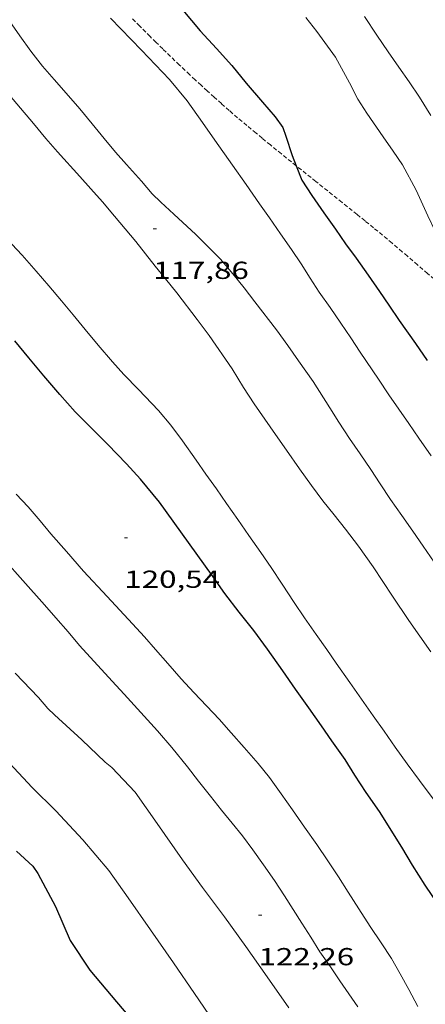
# Model space of a CAD drawing. Units: inches. Extents: x 452000 to 453010, y 4599499 to 4600002.
# Drawn here: x 452420 to 452445, y 4599905 to 4599965 of the extents above; entities that cross this region are included whole.
import ezdxf
from ezdxf.enums import TextEntityAlignment as Align

# ---------------------------------------------------------------- set-up
doc = ezdxf.new("R2010")
doc.units = ezdxf.units.IN
doc.header["$MEASUREMENT"] = 0
doc.linetypes.add('TRAZOS2', pattern=[0.375, 0.25, -0.125])
for name, color, linetype, lineweight in [('CORBA DE NIVELL', 7, 'Continuous', 0), ('CORBA MESTRA', 7, 'Continuous', 0), ('CORRIOL', 7, 'Continuous', 0), ('COTA ALTIMETRICA', 7, 'Continuous', 0)]:
    doc.layers.add(name, color=color, linetype=linetype, lineweight=lineweight)
doc.styles.add('Style-Arial', font='ARIAL.TTF')

# ---------------------------------------------------------------- blocks, each defined once
blk = doc.blocks.new('COTA')
at = {"color": 0, "linetype": 'ByBlock', "lineweight": -2}
blk.add_line((0, 0), (0.2, 0), dxfattribs=at)

msp = doc.modelspace()

# ---------------------------------------------------------------- linework, layer by layer
at = {"layer": 'CORBA DE NIVELL', "color": 30, "linetype": 'Continuous', "lineweight": 0}
for points, elevation in [([(452419.4345338768, 4599965.180507397), (452420.1855269073, 4599964.108500037), (452420.8645207594, 4599963.159493414), (452421.5735150222, 4599962.258486637), (452422.2765099207, 4599961.442480038), (452423.0195047219, 4599960.605473102), (452423.839498747, 4599959.6504654), (452424.5974929797, 4599958.73545823), (452425.3294873389, 4599957.842451291), (452426.0244821035, 4599957.010444729), (452426.6904774075, 4599956.255438505), (452427.6024711125, 4599955.239430008), (452428.2574662325, 4599954.462423835), (452428.7874631693, 4599953.950419019), (452429.5724588475, 4599953.220411932), (452430.9224516533, 4599951.996399791), (452432.4224425369, 4599950.488386071), (452433.1784369485, 4599949.597378953), (452433.8584315381, 4599948.745372473), (452434.5184260968, 4599947.893366145), (452435.8254151712, 4599946.186353582), (452436.5304088967, 4599945.215346728), (452437.1844028239, 4599944.281340317), (452438.0673946174, 4599943.01933166), (452439.0913840498, 4599941.417321407), (452439.6293783662, 4599940.558315993), (452440.281371835, 4599939.564309506), (452440.928365721, 4599938.626303142), (452441.5873594966, 4599937.671296661), (452442.1633536746, 4599936.786290918), (452442.7843474823, 4599935.843284745), (452443.4683411373, 4599934.867278041), (452444.1423348679, 4599933.903271433), (452444.7853289071, 4599932.986265132), (452445.4393226142, 4599932.023258677)], 117.0001813968), ([(452447.1251863904, 4599947.732365309), (452446.7514516637, 4599948.763274675), (452446.400459739, 4599949.899279099), (452445.911469831, 4599951.329285027), (452445.5354754395, 4599952.145289144), (452445.0554822221, 4599953.137294325), (452444.3394929486, 4599954.697302177), (452443.5125033892, 4599956.242310847), (452442.9525088414, 4599957.075316387), (452442.3405145317, 4599957.950322387), (452441.3375238421, 4599959.382332218), (452440.7975294391, 4599960.23033763), (452440.2875362359, 4599961.23034305), (452439.4305468425, 4599962.803351991), (452438.9485512092, 4599963.477356694), (452438.2965569512, 4599964.367363021), (452437.6165623615, 4599965.219369501)], 114.0001767456), ([(452445.2375289021, 4599959.252302425), (452444.5555362973, 4599960.366309326), (452443.9135423052, 4599961.28931563), (452443.287548118, 4599962.183321765), (452442.6465542792, 4599963.12632809), (452441.9505609546, 4599964.148334955), (452441.1905683351, 4599965.276342471)], 113.0001751952), ([(452418.7494358384, 4599952.399492779), (452420.319425609, 4599950.730478278), (452421.1754195534, 4599949.757470274), (452421.9574139901, 4599948.864462958), (452422.7274082716, 4599947.953455703), (452423.4374028395, 4599947.092448981), (452424.1633971591, 4599946.195442082), (452424.9623911137, 4599945.23543453), (452425.8283848689, 4599944.23542641), (452426.534380121, 4599943.46541986), (452427.4213744247, 4599942.533411684), (452428.6343665932, 4599941.253400495), (452429.3853610426, 4599940.368393426), (452430.1083549704, 4599939.420386471), (452430.9323473175, 4599938.243378394), (452431.5333417391, 4599937.385372503), (452432.1693358356, 4599936.47736627), (452432.7863301076, 4599935.596360222), (452433.4703237551, 4599934.619353518), (452434.1493174478, 4599933.649346861), (452434.8733106717, 4599932.608339755), (452435.5103047091, 4599931.692333501), (452436.1832980283, 4599930.674326816), (452436.9012907269, 4599929.565319649), (452437.5462845264, 4599928.616313283), (452438.2552779394, 4599927.603306334), (452438.8952719966, 4599926.68930006), (452439.4712666527, 4599925.867294416), (452440.2972589799, 4599924.687286318), (452441.0172522886, 4599923.658279261), (452441.7202457759, 4599922.656272372), (452442.3902395988, 4599921.705265814), (452443.0722332659, 4599920.73125913), (452443.7912267552, 4599919.726252117), (452444.5462201561, 4599918.702244801), (452445.4372125234, 4599917.514236198)], 119.0001844976), ([(452419.9623145657, 4599936.168458411), (452420.6853097076, 4599935.380451704), (452421.4233043948, 4599934.529444785), (452422.0732994084, 4599933.739438628), (452423.0232928157, 4599932.676429773), (452424.0762852597, 4599931.465419905), (452425.51327578, 4599929.922406608), (452426.2922706066, 4599929.081399394), (452427.0582655649, 4599928.26039231), (452427.7842606128, 4599927.459385559), (452428.463255899, 4599926.69937923), (452429.2152505017, 4599925.834372182), (452430.0172447493, 4599924.912364667), (452430.7932395486, 4599924.068357471), (452431.5832344454, 4599923.234350184), (452432.3312296108, 4599922.444343283), (452433.0792245184, 4599921.62033633), (452433.8682189356, 4599920.723328953), (452434.7132128403, 4599919.747321029), (452435.4082074911, 4599918.900314442), (452436.1222010182, 4599917.901307476), (452436.8041946928, 4599916.928300792), (452437.5471877943, 4599915.867293511), (452438.2861809352, 4599914.812286268), (452438.9671744489, 4599913.81827956), (452439.607167922, 4599912.827273168), (452440.1971618106, 4599911.901267255), (452440.852155193, 4599910.895260725), (452441.5491480867, 4599909.816253764), (452442.2161415864, 4599908.823247164), (452442.8371352879, 4599907.866240968), (452443.3791290415, 4599906.932235407), (452443.9031225243, 4599905.966229934), (452444.4511155359, 4599904.933224174)], 121.0001875984), ([(452419.90723167, 4599925.254441909), (452421.3152225096, 4599923.759428907), (452421.9002184467, 4599923.104423452), (452422.3082161353, 4599922.716419755), (452423.9572070753, 4599921.18540487), (452425.3841990066, 4599919.830391941), (452425.7951970944, 4599919.494388303), (452427.2141879358, 4599917.997375214), (452428.5611755395, 4599916.088362034), (452430.1071611831, 4599913.880346882), (452431.3181501467, 4599912.178335054), (452432.6641387124, 4599910.396322079), (452433.9611270884, 4599908.599309451), (452435.2641149882, 4599906.73829668), (452436.5861027201, 4599904.851283723)], 123.0001906992), ([(452419.5531894504, 4599919.762436079), (452420.9291803694, 4599918.284423347), (452422.3841718281, 4599916.861410101), (452424.0301608894, 4599915.083394855), (452425.6191492021, 4599913.218379908), (452426.7891383372, 4599911.54736844), (452428.1481257243, 4599909.607355121), (452429.5561126412, 4599907.595341318), (452430.8311004899, 4599905.733328757), (452432.0070891487, 4599903.998317144)], 124.0001922496)]:
    msp.add_lwpolyline(points, dxfattribs=dict(at, elevation=elevation))
at = {"layer": 'CORBA DE NIVELL', "color": 30, "linetype": 'Continuous', "lineweight": 0, "flags": 128}
for points, elevation in [([(452445.2563714142, 4599938.492270095), (452444.5213785603, 4599939.584277365), (452443.9023843535, 4599940.474283441), (452442.6893956676, 4599942.213295341), (452442.043401935, 4599943.171301728), (452440.9384127262, 4599944.819312667), (452440.3704184238, 4599945.686318322), (452439.7624243327, 4599946.589324335), (452439.0994304903, 4599947.536330834), (452438.4444366299, 4599948.479337266), (452437.8794422412, 4599949.334342877), (452437.3334479428, 4599950.197348358), (452436.7464537629, 4599951.084354187), (452436.0814599476, 4599952.035360706), (452435.4094661899, 4599952.995367294), (452434.7984718513, 4599953.866373281), (452433.9774794786, 4599955.039381329), (452433.1464871891, 4599956.225389473), (452432.0804970998, 4599957.749399925), (452431.327504089, 4599958.824407304), (452430.3965126307, 4599960.140416408), (452429.3135208307, 4599961.442426645), (452427.5985317308, 4599963.229442428), (452425.7195436208, 4599965.180459709)], 116.0001798464), ([(452445.2432807381, 4599926.54425167), (452444.5732869531, 4599927.500258236), (452443.9112931577, 4599928.453264737), (452442.9093029931, 4599929.954274666), (452441.7233146374, 4599931.73128642), (452440.8263228601, 4599932.998295191), (452440.0473295131, 4599934.034302708), (452439.3473350062, 4599934.901309363), (452438.6673404166, 4599935.753315843), (452437.9613463936, 4599936.685322645), (452437.2403530378, 4599937.708329702), (452436.4503603642, 4599938.835337443), (452435.7733666517, 4599939.802344079), (452435.1223727065, 4599940.733350462), (452434.470378752, 4599941.663356851), (452433.825385332, 4599942.662363294), (452433.1403928515, 4599943.793370245), (452431.7274061318, 4599945.832384127), (452430.9884123612, 4599946.804391241), (452429.748422814, 4599948.435403178), (452429.0764282063, 4599949.283409591), (452428.4444331297, 4599950.061415592), (452427.2624427315, 4599951.568426898), (452425.9484523868, 4599953.109439256), (452425.2194578349, 4599953.976446133), (452424.5234627652, 4599954.768452641), (452423.8494674336, 4599955.521458923), (452422.4854767078, 4599957.0224716), (452421.77848175, 4599957.831478218), (452421.0114876021, 4599958.759485476), (452419.201500965, 4599960.890502514)], 118.0001829472), ([(452440.7841097445, 4599904.919251977), (452439.7021201084, 4599906.506262646), (452439.1171255371, 4599907.34126838), (452438.4801316134, 4599908.272274657), (452437.9221374253, 4599909.152280255), (452437.3821431287, 4599910.014285688), (452436.3131540591, 4599911.673296371), (452435.7031602, 4599912.607302448), (452435.0401665093, 4599913.574308977), (452434.3951724595, 4599914.490315291), (452433.7671778594, 4599915.330321359), (452433.1351827827, 4599916.108327362), (452432.4801878068, 4599916.904333564), (452431.8011931504, 4599917.747340023), (452431.0791990117, 4599918.667346927), (452430.4022045556, 4599919.53635341), (452429.4602120941, 4599920.722362397), (452428.5792184219, 4599921.736370655), (452426.5522322678, 4599923.975389506), (452425.8192371635, 4599924.7703963), (452423.8282505795, 4599926.945414779), (452423.129255748, 4599927.76942136), (452422.3832610787, 4599928.624428347), (452421.6852660286, 4599929.419434874), (452420.3742751878, 4599930.894447109), (452419.2532830557, 4599932.160457577)], 122.0001891488)]:
    msp.add_lwpolyline(points, dxfattribs=dict(at, elevation=elevation))
at = {"layer": 'CORBA MESTRA', "color": 30, "linetype": 'Continuous', "lineweight": 30}
for points, elevation in [([(452424.1520345734, 4599972.823400041), (452424.3785970751, 4599972.499481232), (452425.4735884005, 4599971.132470803), (452426.2975821209, 4599970.136463008), (452427.2765753607, 4599969.045453888), (452428.3925675306, 4599967.785443466), (452429.2315610617, 4599966.761435513), (452430.1165541709, 4599965.672427109), (452431.186546133, 4599964.394417009), (452432.1695395003, 4599963.319407884), (452433.1005330755, 4599962.282399213), (452433.993526311, 4599961.208390771), (452434.9825190959, 4599960.055381481), (452435.7625135901, 4599959.17037419), (452436.2145092451, 4599958.505369729), (452436.4025056442, 4599957.992367507), (452436.7864972029, 4599956.801362748), (452437.0389931988, 4599956.171579366)], 115.000178296), ([(452437.0389931988, 4599956.171579366), (452437.3874867609, 4599955.302355862), (452437.9874805512, 4599954.361349852), (452438.7244737117, 4599953.309342628), (452439.4214672353, 4599952.313335795), (452440.0464614816, 4599951.427329679), (452440.6934558456, 4599950.552323414), (452441.4244491182, 4599949.516316262), (452442.1154425944, 4599948.515309468), (452442.6824371152, 4599947.677303866), (452443.3094310763, 4599946.753297676), (452444.2984218961, 4599945.341287984), (452445.0144152516, 4599944.319280965)], 115.000178296), ([(452419.9801493976, 4599914.396424521), (452420.9791440267, 4599913.484415527), (452421.2781410455, 4599913.030412554), (452422.3671275436, 4599911.028401188), (452423.2551132673, 4599908.965391251), (452424.462101314, 4599907.143379268), (452426.0800891558, 4599905.210363995), (452427.5990780126, 4599903.431349711)], 125.0001938)]:
    msp.add_lwpolyline(points, dxfattribs=dict(at, elevation=elevation))
at = {"layer": 'CORBA MESTRA', "color": 30, "linetype": 'Continuous', "lineweight": 30, "elevation": 120.000186048, "flags": 128}
for points in [[(452432.6882883076, 4599930.107352455), (452431.8762958502, 4599931.267360415), (452428.7023244208, 4599935.681391342), (452427.5433331782, 4599937.072402292), (452426.6913389213, 4599938.0034102), (452425.5573462227, 4599939.197420656), (452424.4513527859, 4599940.288430739), (452423.5553581953, 4599941.184438926), (452422.6253646672, 4599942.2274476), (452421.6513717994, 4599943.366456755), (452420.7263787571, 4599944.472465488), (452419.8893853126, 4599945.507473444)], [(452449.6531187146, 4599904.289183706), (452448.757130156, 4599905.980193125), (452448.077138275, 4599907.189200159), (452447.232148445, 4599908.702208918), (452446.5611561075, 4599909.849215786), (452445.801163746, 4599911.011223354), (452444.8961723585, 4599912.331232267), (452444.1271803395, 4599913.540239977), (452443.4671877385, 4599914.650246705), (452442.1052020311, 4599916.812260393), (452441.3002096605, 4599917.982268313), (452440.6072165758, 4599919.035275203), (452440.0102228129, 4599919.979281197), (452439.2022303086, 4599921.132289114), (452438.5732361471, 4599922.03029528), (452437.803243307, 4599923.131302829), (452436.9972507832, 4599924.281310729), (452436.2152580461, 4599925.398318393), (452435.2822666531, 4599926.723327527), (452434.4602738691, 4599927.842335499), (452433.5642810236, 4599928.968344042), (452432.6882883076, 4599930.107352455)]]:
    msp.add_lwpolyline(points, dxfattribs=at)
at = {"layer": 'CORRIOL', "color": 7, "linetype": 'TRAZOS2', "lineweight": 0}
for points in [[(452437.0389931988, 4599956.171579366, 114.9272368415827), (452437.0304928541, 4599956.178359929, 114.9281781843712), (452436.1324969476, 4599956.901367865, 115.0261783363104), (452435.4615000502, 4599957.447373803, 115.0971784463888), (452434.9595023904, 4599957.858378248, 115.1491785270096), (452434.5845041687, 4599958.169381577, 115.1861785843744), (452434.0235068499, 4599958.637386558, 115.240178668096), (452433.4655095738, 4599959.110391525, 115.2921787487168), (452432.9515121305, 4599959.55239611, 115.3371788184848), (452432.4745145625, 4599959.970400378, 115.3771788805008), (452432.0315168652, 4599960.36440435, 115.4131789363152), (452431.6185190475, 4599960.73640806, 115.445178985928), (452431.2335211139, 4599961.087411526, 115.4741790308896), (452430.8745230688, 4599961.418414763, 115.5001790712), (452430.5405249182, 4599961.730417781, 115.5231791068592), (452429.9165284199, 4599962.319423429, 115.565179171976), (452429.3735315236, 4599962.839428355, 115.60017922624), (452428.9015342745, 4599963.298432647, 115.6291792712016), (452428.489536701, 4599963.702436401, 115.6531793084112), (452428.129538844, 4599964.058439684, 115.6731793394192), (452427.5015426278, 4599964.68544542, 115.7081793936832), (452427.0305455017, 4599965.16044973, 115.7331794324432)], [(452443.8214615677, 4599950.667299858, 114.2281770990912), (452443.502463137, 4599950.939302701, 114.2541771394016), (452442.8824661364, 4599951.461308214, 114.3091772246736), (452442.298468911, 4599951.946313397, 114.3631773083952), (452441.7494714819, 4599952.397318263, 114.4171773921168), (452441.2324738746, 4599952.818322838, 114.4691774727376), (452440.746476103, 4599953.211327134, 114.520177551808), (452439.8334802416, 4599953.943335198, 114.6181777037472), (452438.2314874472, 4599955.220349332, 114.795177978168), (452437.0389931988, 4599956.171579366, 114.9272368415827)], [(452447.1251863904, 4599947.732365309, 113.9968532840087), (452447.0174450272, 4599947.834271218, 114.0031767502512), (452446.6264471753, 4599948.197274747, 114.0271767874608), (452446.2814490305, 4599948.512277853, 114.0491768215696), (452445.9784506397, 4599948.786280577, 114.0691768525776), (452445.4434534144, 4599949.261285373, 114.1061769099424), (452445.0404554755, 4599949.615288978, 114.1341769533536), (452444.4324585392, 4599950.14329441, 114.180177024672), (452443.8214615677, 4599950.667299858, 114.2281770990912)]]:
    msp.add_polyline3d(points, dxfattribs=at)

# ---------------------------------------------------------------- block references
at = {"layer": 'COTA ALTIMETRICA', "color": 7, "linetype": 'Continuous', "lineweight": 0, "xscale": 1.000001550400009, "yscale": 1.000001550399986, "zscale": 1.0000015504, "rotation": 359.9995652666707}
for p in [(452428.3144501518, 4599952.331420098, 117.8611827316944), (452426.5583045559, 4599933.501404229, 120.5361868790144), (452434.7361426759, 4599910.49530651, 122.2641895581056)]:
    msp.add_blockref('COTA', p, dxfattribs=at)

# ---------------------------------------------------------------- texts
at = {"layer": 'COTA ALTIMETRICA', "color": 7, "linetype": 'Continuous', "lineweight": 0, "style": 'Style-Arial', "width": 1.333331428571429}
for s, p in [('117,86', (452428.3144349767, 4599950.331416997, 117.8611827316944)), ('120,54', (452426.5582893809, 4599931.501401128, 120.5361868790144)), ('122,26', (452434.7361275009, 4599908.495303409, 122.2641895581056))]:
    msp.add_text(s, height=1.05000162792, rotation=359.99956526667, dxfattribs=at).set_placement(p, align=Align.TOP_LEFT)

doc.saveas('drawing.dxf')
